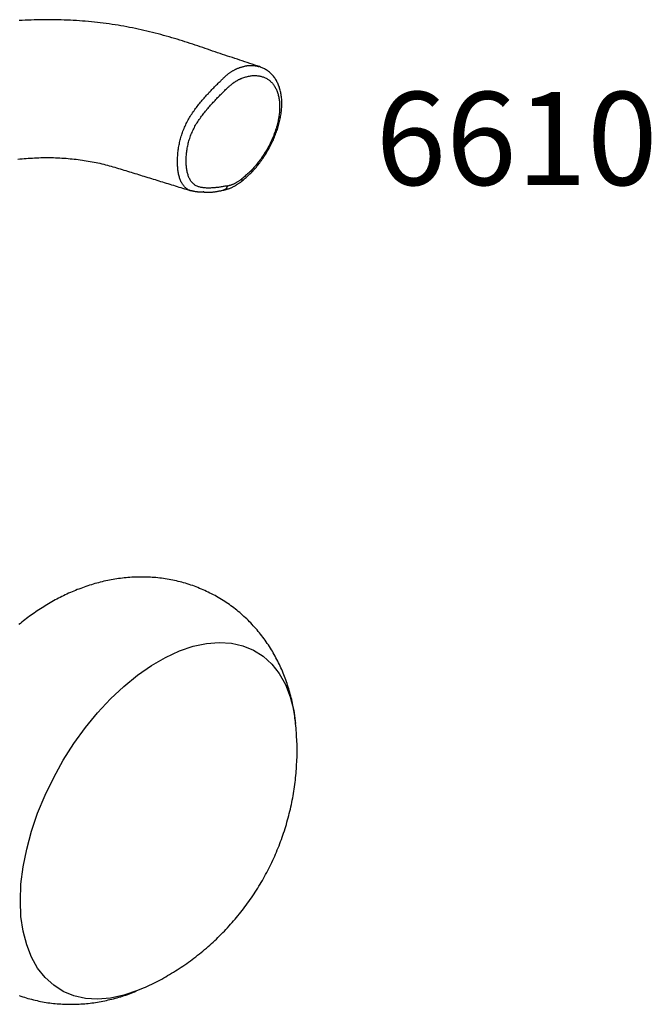
# Model space of a CAD drawing. Extents: x -269 to 100, y -30 to 207.
# Drawn here: x -173 to -105, y 2 to 108 of the extents above; entities that cross this region are included whole.
import ezdxf

# ---------------------------------------------------------------- set-up
doc = ezdxf.new("R2010")
doc.units = 0
doc.header["$LTSCALE"] = 10
doc.layers.get('0').update_dxf_attribs({"linetype": 'CONTINUOUS'})
doc.styles.get("Standard").update_dxf_attribs({"font": 'I011000D.TTF'})

msp = doc.modelspace()

# ---------------------------------------------------------------- linework, layer by layer
at = {"color": 7, "linetype": 'CONTINUOUS'}
msp.add_line((-154.77, 89.32), (-154.52, 89.29), dxfattribs=at)
at = {"color": 8, "linetype": 'CONTINUOUS'}
for p, q in [((-156.11, 39.89), (-154.64, 40.4)), ((-154.64, 40.4), (-153.21, 40.7)), ((-153.21, 40.7), (-151.82, 40.82)), ((-151.82, 40.82), (-150.51, 40.74)), ((-150.51, 40.74), (-149.28, 40.46)), ((-149.28, 40.46), (-148.14, 39.98)), ((-159.11, 38.34), (-157.61, 39.2)), ((-157.61, 39.2), (-156.11, 39.89)), ((-148.14, 39.98), (-147.1, 39.32)), ((-147.1, 39.32), (-146.18, 38.48)), ((-160.6, 37.3), (-159.11, 38.34)), ((-146.18, 38.48), (-145.39, 37.47)), ((-162.08, 36.09), (-160.6, 37.3)), ((-145.39, 37.47), (-144.72, 36.29)), ((-163.51, 34.74), (-162.08, 36.09)), ((-144.72, 36.29), (-144.2, 34.97)), ((-144.2, 34.97), (-143.83, 33.5)), ((-164.89, 33.26), (-163.51, 34.74)), ((-166.2, 31.66), (-164.89, 33.26)), ((-143.83, 33.5), (-143.62, 32.1)), ((-167.44, 29.95), (-166.2, 31.66)), ((-168.58, 28.16), (-167.44, 29.95)), ((-169.61, 26.3), (-168.58, 28.16)), ((-170.53, 24.4), (-169.61, 26.3)), ((-171.33, 22.46), (-170.53, 24.4)), ((-171.99, 20.52), (-171.33, 22.46)), ((-172.51, 18.59), (-171.99, 20.52)), ((-172.89, 16.69), (-172.51, 18.59)), ((-173.12, 14.84), (-172.89, 16.69)), ((-173.19, 13.06), (-173.12, 14.84)), ((-173.12, 11.37), (-173.19, 13.06)), ((-172.89, 9.79), (-173.12, 11.37)), ((-172.51, 8.32), (-172.89, 9.79)), ((-171.99, 7), (-172.51, 8.32)), ((-171.33, 5.82), (-171.99, 7)), ((-170.53, 4.81), (-171.33, 5.82)), ((-169.61, 3.97), (-170.53, 4.81)), ((-168.58, 3.3), (-169.61, 3.97)), ((-167.44, 2.83), (-168.58, 3.3)), ((-160.6, 3.4), (-162.08, 2.89)), ((-159.99, 3.66), (-160.6, 3.4)), ((-166.2, 2.55), (-167.44, 2.83)), ((-164.89, 2.47), (-166.2, 2.55)), ((-163.51, 2.58), (-164.89, 2.47)), ((-162.08, 2.89), (-163.51, 2.58))]:
    msp.add_line(p, q, dxfattribs=at)
at = {"color": 7, "linetype": 'CONTINUOUS'}
for points in [[(-147.49, 102.68), (-147.75, 102.77), (-148.02, 102.85), (-148.28, 102.94), (-148.55, 103.03), (-148.82, 103.12), (-149.08, 103.21), (-149.35, 103.29), (-149.62, 103.38), (-149.88, 103.47), (-150.15, 103.56), (-150.41, 103.65), (-150.68, 103.74), (-150.94, 103.82), (-151.21, 103.91), (-151.48, 104), (-151.74, 104.09), (-152.01, 104.18), (-152.27, 104.27), (-152.54, 104.36), (-152.8, 104.45), (-153.07, 104.54), (-153.33, 104.63), (-153.6, 104.72), (-153.87, 104.81), (-154.14, 104.91), (-154.41, 105), (-154.68, 105.09), (-154.95, 105.18), (-155.23, 105.27), (-155.51, 105.36), (-155.79, 105.45), (-156.07, 105.54), (-156.35, 105.62), (-156.64, 105.71), (-156.93, 105.79), (-157.22, 105.88), (-157.51, 105.96), (-157.81, 106.04), (-158.1, 106.12), (-158.4, 106.2), (-158.7, 106.28), (-159, 106.36), (-159.3, 106.43), (-159.61, 106.5), (-159.91, 106.58), (-160.22, 106.65), (-160.52, 106.71), (-160.83, 106.78), (-161.14, 106.84), (-161.45, 106.9), (-161.76, 106.96), (-162.07, 107.02), (-162.39, 107.07), (-162.7, 107.13), (-163.02, 107.18), (-163.33, 107.22), (-163.65, 107.27), (-163.97, 107.31), (-164.28, 107.35), (-164.6, 107.39), (-164.92, 107.43), (-165.24, 107.47), (-165.56, 107.5), (-165.88, 107.53), (-166.21, 107.56), (-166.53, 107.58), (-166.85, 107.61), (-167.17, 107.63), (-167.5, 107.65), (-167.82, 107.66), (-168.14, 107.68), (-168.47, 107.69), (-168.79, 107.7), (-169.11, 107.71), (-169.44, 107.72), (-169.76, 107.72), (-170.08, 107.72), (-170.41, 107.72), (-170.73, 107.72), (-171.06, 107.72), (-171.38, 107.71), (-171.7, 107.7), (-172.03, 107.69), (-172.35, 107.68), (-172.67, 107.66), (-172.99, 107.64), (-173.32, 107.62)], [(-149.47, 90.32), (-149.36, 90.41), (-149.26, 90.49), (-149.15, 90.59), (-149.05, 90.68), (-148.94, 90.77), (-148.84, 90.86), (-148.74, 90.96), (-148.63, 91.05), (-148.53, 91.15), (-148.43, 91.25), (-148.33, 91.35), (-148.23, 91.45), (-148.13, 91.56), (-148.03, 91.67), (-147.94, 91.78), (-147.84, 91.89), (-147.75, 92.01), (-147.65, 92.13), (-147.56, 92.24), (-147.47, 92.36), (-147.38, 92.48), (-147.29, 92.61), (-147.21, 92.73), (-147.12, 92.85), (-147.03, 92.98), (-146.95, 93.1), (-146.87, 93.23), (-146.79, 93.36), (-146.71, 93.49), (-146.63, 93.62), (-146.56, 93.75), (-146.48, 93.88), (-146.41, 94.02), (-146.34, 94.15), (-146.27, 94.29), (-146.2, 94.42), (-146.14, 94.56), (-146.07, 94.69), (-146.01, 94.83), (-145.95, 94.97), (-145.89, 95.11), (-145.84, 95.25), (-145.78, 95.39), (-145.73, 95.52), (-145.68, 95.66), (-145.63, 95.8), (-145.58, 95.94), (-145.54, 96.08), (-145.49, 96.22), (-145.45, 96.36), (-145.41, 96.5), (-145.38, 96.64), (-145.34, 96.78), (-145.31, 96.92), (-145.28, 97.06), (-145.26, 97.2), (-145.23, 97.34), (-145.21, 97.47), (-145.19, 97.61), (-145.17, 97.74), (-145.15, 97.88), (-145.14, 98.01), (-145.13, 98.15), (-145.12, 98.28), (-145.11, 98.41), (-145.11, 98.54), (-145.1, 98.67), (-145.1, 98.8), (-145.11, 98.93), (-145.11, 99.06), (-145.12, 99.18), (-145.13, 99.31), (-145.14, 99.43), (-145.16, 99.55), (-145.18, 99.67), (-145.2, 99.79), (-145.22, 99.91), (-145.25, 100.02), (-145.28, 100.14), (-145.31, 100.25), (-145.34, 100.36), (-145.37, 100.47), (-145.41, 100.58), (-145.45, 100.68), (-145.5, 100.79), (-145.54, 100.89), (-145.59, 100.99), (-145.64, 101.09), (-145.69, 101.19), (-145.75, 101.28), (-145.81, 101.37), (-145.87, 101.46), (-145.93, 101.55), (-146, 101.64), (-146.06, 101.72), (-146.13, 101.8), (-146.21, 101.88), (-146.28, 101.95), (-146.36, 102.02), (-146.44, 102.09), (-146.52, 102.16), (-146.6, 102.22), (-146.68, 102.28), (-146.77, 102.33), (-146.86, 102.38), (-146.95, 102.43), (-147.04, 102.48), (-147.13, 102.52), (-147.22, 102.56), (-147.32, 102.6), (-147.41, 102.64), (-147.51, 102.68)], [(-173.46, 92.73), (-173.24, 92.76), (-173.01, 92.78), (-172.79, 92.8), (-172.57, 92.82), (-172.34, 92.84), (-172.12, 92.85), (-171.89, 92.86), (-171.66, 92.88), (-171.44, 92.89), (-171.21, 92.89), (-170.99, 92.9), (-170.76, 92.9), (-170.53, 92.91), (-170.31, 92.91), (-170.08, 92.91), (-169.85, 92.9), (-169.63, 92.9), (-169.4, 92.89), (-169.18, 92.88), (-168.95, 92.87), (-168.73, 92.86), (-168.5, 92.85), (-168.28, 92.83), (-168.06, 92.81), (-167.84, 92.79), (-167.62, 92.77), (-167.4, 92.75), (-167.18, 92.72), (-166.97, 92.7), (-166.75, 92.67), (-166.53, 92.64), (-166.32, 92.61), (-166.11, 92.57), (-165.89, 92.54), (-165.68, 92.5), (-165.47, 92.46), (-165.26, 92.42), (-165.06, 92.38), (-164.85, 92.33), (-164.65, 92.29), (-164.44, 92.24), (-164.24, 92.19), (-164.04, 92.14), (-163.84, 92.09), (-163.64, 92.03), (-163.44, 91.98), (-163.24, 91.92), (-163.05, 91.87), (-162.85, 91.81), (-162.65, 91.75), (-162.46, 91.69), (-162.26, 91.63), (-162.07, 91.57), (-161.87, 91.51), (-161.68, 91.45), (-161.48, 91.39), (-161.28, 91.33), (-161.09, 91.27), (-160.89, 91.21), (-160.69, 91.15), (-160.5, 91.08), (-160.3, 91.02), (-160.1, 90.96), (-159.91, 90.9), (-159.71, 90.84), (-159.51, 90.78), (-159.32, 90.72), (-159.12, 90.66), (-158.92, 90.6), (-158.72, 90.54), (-158.53, 90.47), (-158.33, 90.41), (-158.13, 90.35), (-157.93, 90.29), (-157.74, 90.23), (-157.54, 90.17), (-157.34, 90.11), (-157.14, 90.05), (-156.95, 89.99), (-156.75, 89.93), (-156.55, 89.87), (-156.35, 89.8), (-156.16, 89.74), (-155.96, 89.68), (-155.76, 89.62), (-155.56, 89.56), (-155.37, 89.5), (-155.17, 89.44), (-154.97, 89.38), (-154.77, 89.32)], [(-151.38, 89.41), (-151.32, 89.42), (-151.26, 89.44), (-151.2, 89.45), (-151.14, 89.47), (-151.08, 89.48), (-151.02, 89.5), (-150.96, 89.52), (-150.9, 89.54), (-150.83, 89.56), (-150.77, 89.58), (-150.71, 89.6), (-150.65, 89.62), (-150.59, 89.64), (-150.53, 89.67), (-150.47, 89.7), (-150.41, 89.73), (-150.35, 89.76), (-150.29, 89.79), (-150.23, 89.82), (-150.17, 89.85), (-150.11, 89.89), (-150.06, 89.93), (-150, 89.96), (-149.94, 90), (-149.88, 90.04), (-149.82, 90.08), (-149.76, 90.12), (-149.7, 90.16), (-149.64, 90.2), (-149.58, 90.24), (-149.52, 90.28), (-149.46, 90.32)], [(-153.49, 89.21), (-153.54, 89.21), (-153.58, 89.2), (-153.62, 89.2), (-153.67, 89.19), (-153.71, 89.19), (-153.75, 89.19), (-153.79, 89.19), (-153.83, 89.19), (-153.88, 89.19), (-153.92, 89.19), (-153.96, 89.19), (-154, 89.19), (-154.04, 89.19), (-154.08, 89.2), (-154.12, 89.2), (-154.16, 89.21), (-154.2, 89.21), (-154.24, 89.22), (-154.28, 89.22), (-154.31, 89.23), (-154.35, 89.24), (-154.39, 89.24), (-154.43, 89.25), (-154.47, 89.26), (-154.5, 89.27), (-154.54, 89.28), (-154.58, 89.29), (-154.62, 89.3), (-154.66, 89.31), (-154.69, 89.31), (-154.73, 89.32), (-154.77, 89.33)], [(-153.62, 89.22), (-153.56, 89.21), (-153.49, 89.21), (-153.43, 89.2), (-153.36, 89.19), (-153.29, 89.19), (-153.23, 89.18), (-153.16, 89.18), (-153.1, 89.18), (-153.03, 89.18), (-152.96, 89.18), (-152.89, 89.18), (-152.82, 89.18), (-152.75, 89.19), (-152.68, 89.19), (-152.61, 89.2), (-152.54, 89.2), (-152.47, 89.21), (-152.4, 89.22), (-152.33, 89.23), (-152.26, 89.24), (-152.19, 89.25), (-152.11, 89.27), (-152.04, 89.28), (-151.97, 89.29), (-151.89, 89.3), (-151.82, 89.32), (-151.75, 89.33), (-151.67, 89.35), (-151.6, 89.36), (-151.53, 89.38), (-151.45, 89.39), (-151.38, 89.41)], [(-143.63, 32.08), (-143.65, 32.28), (-143.67, 32.48), (-143.7, 32.68), (-143.72, 32.88), (-143.74, 33.08), (-143.77, 33.28), (-143.8, 33.48), (-143.84, 33.68), (-143.87, 33.88), (-143.91, 34.07), (-143.95, 34.27), (-144, 34.46), (-144.04, 34.66), (-144.09, 34.86), (-144.14, 35.05), (-144.19, 35.24), (-144.25, 35.44), (-144.3, 35.63), (-144.36, 35.82), (-144.42, 36.02), (-144.48, 36.21), (-144.54, 36.4), (-144.6, 36.59), (-144.67, 36.78), (-144.74, 36.96), (-144.81, 37.15), (-144.88, 37.34), (-144.96, 37.52), (-145.04, 37.71), (-145.12, 37.89), (-145.2, 38.08), (-145.28, 38.26), (-145.37, 38.44), (-145.45, 38.62), (-145.54, 38.8), (-145.64, 38.98), (-145.73, 39.16), (-145.82, 39.34), (-145.92, 39.51), (-146.02, 39.69), (-146.12, 39.86), (-146.23, 40.03), (-146.33, 40.2), (-146.44, 40.37), (-146.55, 40.54), (-146.67, 40.71), (-146.78, 40.87), (-146.9, 41.04), (-147.01, 41.2), (-147.13, 41.36), (-147.26, 41.52), (-147.38, 41.68), (-147.51, 41.84), (-147.63, 42), (-147.76, 42.15), (-147.9, 42.3), (-148.03, 42.46), (-148.17, 42.61), (-148.3, 42.75), (-148.44, 42.9), (-148.58, 43.04), (-148.73, 43.19), (-148.87, 43.33), (-149.02, 43.47), (-149.17, 43.6), (-149.32, 43.74), (-149.47, 43.87), (-149.62, 44.01), (-149.78, 44.14), (-149.93, 44.26), (-150.09, 44.39), (-150.25, 44.51), (-150.41, 44.64), (-150.57, 44.76), (-150.74, 44.87), (-150.9, 44.99), (-151.07, 45.1), (-151.24, 45.21), (-151.41, 45.32), (-151.58, 45.43), (-151.76, 45.54), (-151.93, 45.64), (-152.11, 45.74), (-152.28, 45.84), (-152.46, 45.94), (-152.64, 46.03), (-152.82, 46.12), (-153, 46.21), (-153.18, 46.3), (-153.37, 46.38), (-153.55, 46.47), (-153.74, 46.55), (-153.93, 46.62), (-154.11, 46.7), (-154.3, 46.77), (-154.49, 46.84), (-154.68, 46.91), (-154.87, 46.98), (-155.06, 47.04), (-155.26, 47.1), (-155.45, 47.16), (-155.65, 47.22), (-155.84, 47.27), (-156.04, 47.32), (-156.23, 47.37), (-156.43, 47.42), (-156.62, 47.46), (-156.82, 47.5), (-157.02, 47.54), (-157.22, 47.58), (-157.42, 47.61), (-157.62, 47.64), (-157.82, 47.67), (-158.02, 47.7), (-158.22, 47.72), (-158.42, 47.75), (-158.62, 47.77), (-158.82, 47.78), (-159.02, 47.8), (-159.22, 47.81), (-159.42, 47.82), (-159.62, 47.83), (-159.82, 47.83), (-160.02, 47.84), (-160.23, 47.84), (-160.43, 47.84), (-160.63, 47.83), (-160.83, 47.83), (-161.03, 47.82), (-161.23, 47.81), (-161.43, 47.79), (-161.63, 47.78), (-161.83, 47.76), (-162.03, 47.74), (-162.23, 47.72), (-162.43, 47.69), (-162.63, 47.67), (-162.83, 47.64), (-163.03, 47.61), (-163.22, 47.57), (-163.42, 47.54), (-163.62, 47.5), (-163.81, 47.46), (-164.01, 47.42), (-164.21, 47.38), (-164.4, 47.33), (-164.6, 47.28), (-164.79, 47.23), (-164.99, 47.18), (-165.18, 47.13), (-165.37, 47.07), (-165.56, 47.01), (-165.75, 46.95), (-165.95, 46.89), (-166.14, 46.83), (-166.33, 46.76), (-166.52, 46.69), (-166.7, 46.62), (-166.89, 46.55), (-167.08, 46.48), (-167.27, 46.4), (-167.45, 46.33), (-167.64, 46.25), (-167.82, 46.17), (-168.01, 46.09), (-168.19, 46), (-168.37, 45.92), (-168.55, 45.83), (-168.74, 45.74), (-168.92, 45.65), (-169.1, 45.56), (-169.27, 45.46), (-169.45, 45.37), (-169.63, 45.27), (-169.81, 45.17), (-169.98, 45.07), (-170.16, 44.97), (-170.33, 44.86), (-170.51, 44.76), (-170.68, 44.65), (-170.85, 44.54), (-171.02, 44.43), (-171.2, 44.32), (-171.37, 44.2), (-171.53, 44.09), (-171.7, 43.97), (-171.87, 43.86), (-172.04, 43.74), (-172.2, 43.62), (-172.37, 43.49), (-172.53, 43.37), (-172.7, 43.24), (-172.86, 43.12), (-173.02, 42.99), (-173.18, 42.86), (-173.34, 42.73)], [(-159.97, 3.69), (-159.75, 3.78), (-159.52, 3.87), (-159.3, 3.97), (-159.08, 4.08), (-158.86, 4.18), (-158.64, 4.29), (-158.43, 4.41), (-158.21, 4.52), (-158, 4.64), (-157.79, 4.76), (-157.58, 4.88), (-157.37, 5.01), (-157.16, 5.13), (-156.95, 5.26), (-156.74, 5.38), (-156.54, 5.51), (-156.33, 5.64), (-156.13, 5.77), (-155.93, 5.91), (-155.72, 6.04), (-155.52, 6.18), (-155.32, 6.32), (-155.12, 6.46), (-154.93, 6.6), (-154.73, 6.75), (-154.54, 6.89), (-154.34, 7.04), (-154.15, 7.19), (-153.96, 7.34), (-153.77, 7.5), (-153.59, 7.65), (-153.4, 7.81), (-153.21, 7.96), (-153.03, 8.12), (-152.85, 8.28), (-152.67, 8.45), (-152.49, 8.61), (-152.31, 8.78), (-152.13, 8.94), (-151.96, 9.11), (-151.78, 9.28), (-151.61, 9.45), (-151.44, 9.63), (-151.27, 9.8), (-151.1, 9.98), (-150.94, 10.16), (-150.77, 10.34), (-150.61, 10.52), (-150.45, 10.7), (-150.29, 10.88), (-150.13, 11.07), (-149.97, 11.25), (-149.82, 11.44), (-149.66, 11.63), (-149.51, 11.82), (-149.36, 12.01), (-149.21, 12.2), (-149.07, 12.4), (-148.92, 12.59), (-148.78, 12.79), (-148.64, 12.99), (-148.5, 13.18), (-148.36, 13.38), (-148.22, 13.59), (-148.09, 13.79), (-147.95, 13.99), (-147.82, 14.2), (-147.69, 14.4), (-147.57, 14.61), (-147.44, 14.82), (-147.32, 15.03), (-147.19, 15.24), (-147.07, 15.45), (-146.96, 15.66), (-146.84, 15.87), (-146.72, 16.09), (-146.61, 16.3), (-146.5, 16.52), (-146.39, 16.74), (-146.28, 16.96), (-146.18, 17.18), (-146.07, 17.4), (-145.97, 17.62), (-145.87, 17.84), (-145.78, 18.06), (-145.68, 18.29), (-145.59, 18.51), (-145.49, 18.73), (-145.4, 18.96), (-145.32, 19.19), (-145.23, 19.42), (-145.15, 19.64), (-145.06, 19.87), (-144.98, 20.1), (-144.91, 20.33), (-144.83, 20.56), (-144.76, 20.8), (-144.68, 21.03), (-144.61, 21.26), (-144.55, 21.49), (-144.48, 21.73), (-144.42, 21.96), (-144.36, 22.2), (-144.3, 22.43), (-144.24, 22.67), (-144.18, 22.91), (-144.13, 23.14), (-144.08, 23.38), (-144.03, 23.62), (-143.98, 23.86), (-143.93, 24.1), (-143.89, 24.34), (-143.85, 24.58), (-143.81, 24.82), (-143.77, 25.06), (-143.74, 25.3), (-143.71, 25.54), (-143.68, 25.78), (-143.65, 26.02), (-143.62, 26.26), (-143.6, 26.51), (-143.57, 26.75), (-143.55, 26.99), (-143.54, 27.23), (-143.52, 27.48), (-143.51, 27.72), (-143.49, 27.96), (-143.48, 28.2), (-143.47, 28.45), (-143.47, 28.69), (-143.46, 28.93), (-143.46, 29.18), (-143.46, 29.42), (-143.47, 29.66), (-143.47, 29.91), (-143.48, 30.15), (-143.49, 30.39), (-143.51, 30.64), (-143.52, 30.88), (-143.54, 31.12), (-143.56, 31.36), (-143.58, 31.61), (-143.6, 31.85), (-143.63, 32.09)], [(-173.31, 2.87), (-173.12, 2.8), (-172.94, 2.74), (-172.75, 2.68), (-172.56, 2.62), (-172.37, 2.56), (-172.17, 2.51), (-171.98, 2.46), (-171.79, 2.41), (-171.6, 2.36), (-171.4, 2.32), (-171.21, 2.28), (-171.01, 2.24), (-170.82, 2.2), (-170.62, 2.17), (-170.43, 2.13), (-170.23, 2.1), (-170.04, 2.08), (-169.84, 2.05), (-169.64, 2.03), (-169.44, 2.01), (-169.25, 1.99), (-169.05, 1.97), (-168.85, 1.96), (-168.65, 1.95), (-168.46, 1.94), (-168.26, 1.93), (-168.06, 1.93), (-167.86, 1.93), (-167.66, 1.93), (-167.47, 1.93), (-167.27, 1.93), (-167.07, 1.94), (-166.87, 1.95), (-166.68, 1.96), (-166.48, 1.97), (-166.28, 1.99), (-166.08, 2.01), (-165.89, 2.03), (-165.69, 2.05), (-165.5, 2.07), (-165.3, 2.1), (-165.11, 2.13), (-164.91, 2.16), (-164.72, 2.19), (-164.52, 2.23), (-164.33, 2.27), (-164.13, 2.3), (-163.94, 2.35), (-163.75, 2.39), (-163.56, 2.43), (-163.36, 2.48), (-163.17, 2.53), (-162.98, 2.58), (-162.79, 2.63), (-162.6, 2.68), (-162.41, 2.74), (-162.22, 2.8), (-162.03, 2.86), (-161.85, 2.92), (-161.66, 2.99), (-161.48, 3.06), (-161.29, 3.13), (-161.11, 3.2), (-160.93, 3.28), (-160.74, 3.36)]]:
    msp.add_lwpolyline(points, dxfattribs=at)
at = {"color": 8, "linetype": 'CONTINUOUS'}
for points in [[(-149.89, 102.48), (-149.83, 102.5), (-149.77, 102.53), (-149.7, 102.55), (-149.64, 102.57), (-149.57, 102.59), (-149.51, 102.61), (-149.44, 102.63), (-149.38, 102.65), (-149.32, 102.67), (-149.25, 102.69), (-149.19, 102.71), (-149.13, 102.72), (-149.06, 102.74), (-149, 102.75), (-148.94, 102.77), (-148.87, 102.78), (-148.81, 102.79), (-148.75, 102.79), (-148.69, 102.8), (-148.63, 102.81), (-148.57, 102.81), (-148.51, 102.81), (-148.45, 102.82), (-148.39, 102.82), (-148.33, 102.82), (-148.27, 102.81), (-148.21, 102.81), (-148.15, 102.8), (-148.1, 102.8), (-148.04, 102.79), (-147.98, 102.78), (-147.93, 102.77), (-147.87, 102.76), (-147.82, 102.75), (-147.76, 102.74), (-147.71, 102.72), (-147.65, 102.71), (-147.6, 102.7), (-147.54, 102.68), (-147.49, 102.67)], [(-151.63, 101.2), (-151.58, 101.25), (-151.53, 101.3), (-151.47, 101.35), (-151.42, 101.4), (-151.37, 101.46), (-151.31, 101.51), (-151.26, 101.56), (-151.2, 101.61), (-151.15, 101.66), (-151.1, 101.7), (-151.04, 101.75), (-150.99, 101.8), (-150.94, 101.84), (-150.88, 101.89), (-150.83, 101.93), (-150.77, 101.97), (-150.72, 102.01), (-150.66, 102.05), (-150.61, 102.08), (-150.55, 102.12), (-150.5, 102.15), (-150.45, 102.19), (-150.39, 102.22), (-150.34, 102.25), (-150.28, 102.28), (-150.23, 102.31), (-150.17, 102.34), (-150.12, 102.37), (-150.06, 102.4), (-150, 102.43), (-149.95, 102.45), (-149.89, 102.48)], [(-149.39, 101.44), (-149.29, 101.47), (-149.19, 101.5), (-149.08, 101.54), (-148.98, 101.57), (-148.88, 101.6), (-148.78, 101.62), (-148.68, 101.65), (-148.58, 101.67), (-148.48, 101.68), (-148.38, 101.7), (-148.29, 101.71), (-148.19, 101.72), (-148.09, 101.72), (-148, 101.72), (-147.91, 101.72), (-147.81, 101.71), (-147.72, 101.7), (-147.63, 101.69), (-147.54, 101.68), (-147.46, 101.66), (-147.37, 101.64), (-147.28, 101.62), (-147.2, 101.6), (-147.12, 101.57), (-147.03, 101.54), (-146.95, 101.51), (-146.88, 101.47), (-146.8, 101.43), (-146.72, 101.39), (-146.65, 101.35), (-146.58, 101.3), (-146.51, 101.25), (-146.44, 101.2), (-146.37, 101.14), (-146.31, 101.08), (-146.24, 101.02), (-146.18, 100.96), (-146.12, 100.89), (-146.07, 100.83), (-146.01, 100.75), (-145.96, 100.68), (-145.91, 100.6), (-145.86, 100.53), (-145.81, 100.44), (-145.77, 100.36), (-145.72, 100.28), (-145.68, 100.19), (-145.64, 100.1), (-145.61, 100), (-145.57, 99.91), (-145.54, 99.81), (-145.51, 99.71), (-145.48, 99.61), (-145.46, 99.51), (-145.44, 99.4), (-145.42, 99.29), (-145.4, 99.19), (-145.38, 99.08), (-145.37, 98.96), (-145.36, 98.85), (-145.35, 98.73), (-145.34, 98.61), (-145.34, 98.5), (-145.34, 98.38), (-145.34, 98.25), (-145.34, 98.13), (-145.35, 98), (-145.36, 97.88), (-145.37, 97.75), (-145.38, 97.62), (-145.4, 97.49), (-145.42, 97.36), (-145.44, 97.23), (-145.46, 97.1), (-145.48, 96.97), (-145.51, 96.84), (-145.54, 96.7), (-145.57, 96.57), (-145.61, 96.43), (-145.64, 96.3), (-145.68, 96.16), (-145.72, 96.03), (-145.77, 95.89), (-145.81, 95.76), (-145.86, 95.62), (-145.91, 95.48), (-145.96, 95.35), (-146.01, 95.21), (-146.07, 95.08), (-146.13, 94.94), (-146.18, 94.81), (-146.25, 94.68), (-146.31, 94.54), (-146.37, 94.41), (-146.44, 94.28), (-146.51, 94.14), (-146.58, 94.01), (-146.65, 93.88), (-146.73, 93.75), (-146.8, 93.63), (-146.88, 93.5), (-146.96, 93.37), (-147.04, 93.25), (-147.12, 93.12), (-147.2, 93), (-147.29, 92.88), (-147.37, 92.75), (-147.46, 92.63), (-147.55, 92.52), (-147.64, 92.4), (-147.73, 92.29), (-147.82, 92.17), (-147.91, 92.06), (-148, 91.95), (-148.1, 91.84), (-148.19, 91.73), (-148.29, 91.63), (-148.39, 91.53), (-148.48, 91.43), (-148.58, 91.33), (-148.68, 91.24), (-148.78, 91.15), (-148.88, 91.05), (-148.99, 90.97), (-149.09, 90.88), (-149.19, 90.79), (-149.29, 90.71), (-149.4, 90.62)], [(-154.77, 89.33), (-154.85, 89.35), (-154.94, 89.36), (-155.02, 89.39), (-155.09, 89.42), (-155.17, 89.46), (-155.24, 89.5), (-155.3, 89.55), (-155.37, 89.6), (-155.43, 89.66), (-155.49, 89.71), (-155.55, 89.78), (-155.6, 89.84), (-155.66, 89.91), (-155.71, 89.98), (-155.76, 90.05), (-155.81, 90.13), (-155.85, 90.2), (-155.9, 90.28), (-155.94, 90.37), (-155.98, 90.45), (-156.01, 90.54), (-156.05, 90.63), (-156.08, 90.73), (-156.11, 90.82), (-156.14, 90.92), (-156.16, 91.02), (-156.19, 91.12), (-156.21, 91.23), (-156.23, 91.33), (-156.24, 91.44), (-156.26, 91.55), (-156.27, 91.66), (-156.28, 91.77), (-156.29, 91.89), (-156.3, 92), (-156.31, 92.12), (-156.31, 92.24), (-156.31, 92.36), (-156.31, 92.48), (-156.31, 92.6), (-156.31, 92.72), (-156.31, 92.84), (-156.3, 92.97), (-156.29, 93.09), (-156.28, 93.22), (-156.27, 93.34), (-156.26, 93.47), (-156.24, 93.6), (-156.23, 93.73), (-156.21, 93.86), (-156.19, 93.99), (-156.16, 94.13), (-156.14, 94.26), (-156.11, 94.39), (-156.08, 94.53), (-156.05, 94.66), (-156.02, 94.8), (-155.98, 94.93), (-155.94, 95.07), (-155.9, 95.2), (-155.86, 95.34), (-155.81, 95.48), (-155.77, 95.61), (-155.72, 95.75), (-155.66, 95.88), (-155.61, 96.02), (-155.55, 96.16), (-155.49, 96.29), (-155.43, 96.42), (-155.37, 96.56), (-155.3, 96.69), (-155.23, 96.82), (-155.16, 96.95), (-155.09, 97.08), (-155.01, 97.21), (-154.94, 97.33), (-154.86, 97.46), (-154.78, 97.58), (-154.7, 97.7), (-154.62, 97.82), (-154.53, 97.94), (-154.45, 98.06), (-154.36, 98.18), (-154.28, 98.3), (-154.19, 98.41), (-154.1, 98.53), (-154.01, 98.64), (-153.92, 98.75), (-153.83, 98.86), (-153.74, 98.97), (-153.65, 99.08), (-153.56, 99.19), (-153.46, 99.29), (-153.37, 99.4), (-153.28, 99.5), (-153.18, 99.61), (-153.09, 99.71), (-152.99, 99.81), (-152.9, 99.92), (-152.8, 100.02), (-152.7, 100.12), (-152.61, 100.22), (-152.51, 100.32), (-152.41, 100.42), (-152.32, 100.51), (-152.22, 100.61), (-152.12, 100.71), (-152.02, 100.81), (-151.93, 100.9), (-151.83, 101), (-151.73, 101.1), (-151.63, 101.2)], [(-150.94, 100.4), (-150.9, 100.44), (-150.85, 100.48), (-150.8, 100.52), (-150.75, 100.57), (-150.7, 100.61), (-150.66, 100.65), (-150.61, 100.69), (-150.56, 100.73), (-150.51, 100.77), (-150.47, 100.81), (-150.42, 100.85), (-150.37, 100.89), (-150.32, 100.92), (-150.27, 100.96), (-150.22, 100.99), (-150.18, 101.03), (-150.13, 101.06), (-150.08, 101.09), (-150.03, 101.12), (-149.98, 101.15), (-149.93, 101.17), (-149.88, 101.2), (-149.83, 101.23), (-149.79, 101.25), (-149.74, 101.28), (-149.69, 101.3), (-149.64, 101.33), (-149.59, 101.35), (-149.54, 101.37), (-149.49, 101.39), (-149.44, 101.42), (-149.39, 101.44)], [(-150.94, 89.87), (-151.04, 89.85), (-151.14, 89.84), (-151.23, 89.82), (-151.33, 89.8), (-151.42, 89.79), (-151.52, 89.77), (-151.62, 89.76), (-151.71, 89.74), (-151.81, 89.73), (-151.9, 89.71), (-152, 89.7), (-152.09, 89.69), (-152.19, 89.68), (-152.28, 89.67), (-152.37, 89.66), (-152.47, 89.65), (-152.56, 89.64), (-152.65, 89.64), (-152.75, 89.63), (-152.84, 89.63), (-152.93, 89.63), (-153.02, 89.63), (-153.11, 89.63), (-153.2, 89.63), (-153.29, 89.64), (-153.38, 89.64), (-153.47, 89.65), (-153.56, 89.66), (-153.64, 89.68), (-153.73, 89.69), (-153.81, 89.71), (-153.89, 89.73), (-153.98, 89.76), (-154.06, 89.78), (-154.13, 89.81), (-154.21, 89.85), (-154.29, 89.88), (-154.36, 89.92), (-154.43, 89.96), (-154.5, 90.01), (-154.57, 90.06), (-154.63, 90.12), (-154.69, 90.18), (-154.75, 90.24), (-154.8, 90.31), (-154.86, 90.38), (-154.91, 90.45), (-154.95, 90.53), (-155, 90.61), (-155.04, 90.69), (-155.08, 90.78), (-155.12, 90.87), (-155.15, 90.96), (-155.18, 91.05), (-155.21, 91.15), (-155.24, 91.25), (-155.26, 91.35), (-155.28, 91.45), (-155.3, 91.56), (-155.32, 91.66), (-155.34, 91.77), (-155.35, 91.88), (-155.36, 91.99), (-155.37, 92.1), (-155.38, 92.21), (-155.38, 92.33), (-155.38, 92.45), (-155.39, 92.56), (-155.38, 92.68), (-155.38, 92.8), (-155.38, 92.92), (-155.37, 93.04), (-155.36, 93.17), (-155.35, 93.29), (-155.34, 93.41), (-155.32, 93.54), (-155.3, 93.66), (-155.28, 93.79), (-155.26, 93.92), (-155.24, 94.05), (-155.21, 94.18), (-155.18, 94.31), (-155.15, 94.44), (-155.12, 94.57), (-155.08, 94.7), (-155.04, 94.83), (-155, 94.96), (-154.96, 95.1), (-154.91, 95.23), (-154.86, 95.36), (-154.81, 95.49), (-154.75, 95.62), (-154.69, 95.75), (-154.63, 95.88), (-154.57, 96.01), (-154.5, 96.14), (-154.43, 96.27), (-154.36, 96.39), (-154.29, 96.52), (-154.21, 96.64), (-154.14, 96.76), (-154.06, 96.88), (-153.98, 97), (-153.89, 97.12), (-153.81, 97.24), (-153.73, 97.35), (-153.64, 97.47), (-153.56, 97.58), (-153.47, 97.69), (-153.38, 97.8), (-153.29, 97.91), (-153.2, 98.02), (-153.11, 98.13), (-153.02, 98.23), (-152.93, 98.34), (-152.84, 98.44), (-152.75, 98.55), (-152.66, 98.65), (-152.56, 98.75), (-152.47, 98.85), (-152.37, 98.95), (-152.28, 99.05), (-152.19, 99.15), (-152.09, 99.25), (-152, 99.35), (-151.9, 99.44), (-151.81, 99.54), (-151.71, 99.64), (-151.62, 99.73), (-151.52, 99.83), (-151.42, 99.92), (-151.33, 100.02), (-151.23, 100.11), (-151.14, 100.21), (-151.04, 100.3), (-150.94, 100.4)], [(-150.94, 89.87), (-150.9, 89.88), (-150.85, 89.89), (-150.8, 89.91), (-150.75, 89.92), (-150.71, 89.93), (-150.66, 89.95), (-150.61, 89.96), (-150.56, 89.98), (-150.51, 89.99), (-150.47, 90.01), (-150.42, 90.03), (-150.37, 90.04), (-150.32, 90.06), (-150.27, 90.08), (-150.23, 90.1), (-150.18, 90.13), (-150.13, 90.15), (-150.08, 90.18), (-150.03, 90.2), (-149.98, 90.23), (-149.93, 90.26), (-149.89, 90.29), (-149.84, 90.32), (-149.79, 90.35), (-149.74, 90.38), (-149.69, 90.42), (-149.64, 90.45), (-149.59, 90.48), (-149.54, 90.52), (-149.49, 90.55), (-149.44, 90.59), (-149.4, 90.62)], [(-149.4, 90.62), (-149.39, 90.61), (-149.39, 90.6), (-149.39, 90.59), (-149.39, 90.58), (-149.39, 90.57), (-149.39, 90.56), (-149.39, 90.55), (-149.39, 90.54), (-149.39, 90.53), (-149.39, 90.52), (-149.39, 90.51), (-149.39, 90.51), (-149.39, 90.5), (-149.39, 90.49), (-149.39, 90.48), (-149.39, 90.47), (-149.39, 90.46), (-149.4, 90.45), (-149.4, 90.44), (-149.4, 90.44), (-149.4, 90.43), (-149.4, 90.42), (-149.4, 90.41), (-149.41, 90.41), (-149.41, 90.4), (-149.41, 90.39), (-149.41, 90.38), (-149.42, 90.38), (-149.42, 90.37), (-149.42, 90.37), (-149.43, 90.36), (-149.43, 90.35), (-149.44, 90.35), (-149.44, 90.34), (-149.45, 90.34), (-149.45, 90.33), (-149.46, 90.33), (-149.46, 90.33), (-149.47, 90.32), (-149.47, 90.32)], [(-150.94, 89.87), (-150.95, 89.85), (-150.96, 89.83), (-150.96, 89.82), (-150.97, 89.8), (-150.98, 89.78), (-150.98, 89.76), (-150.99, 89.75), (-151, 89.73), (-151, 89.71), (-151.01, 89.7), (-151.02, 89.68), (-151.03, 89.66), (-151.04, 89.65), (-151.05, 89.63), (-151.06, 89.62), (-151.06, 89.6), (-151.08, 89.59), (-151.09, 89.58), (-151.1, 89.56), (-151.11, 89.55), (-151.12, 89.54), (-151.13, 89.53), (-151.14, 89.52), (-151.16, 89.51), (-151.17, 89.5), (-151.18, 89.49), (-151.19, 89.48), (-151.21, 89.47), (-151.22, 89.46), (-151.24, 89.46), (-151.25, 89.45), (-151.26, 89.45), (-151.28, 89.44), (-151.29, 89.44), (-151.31, 89.43), (-151.32, 89.43), (-151.34, 89.43), (-151.35, 89.42), (-151.37, 89.42), (-151.38, 89.42)]]:
    msp.add_lwpolyline(points, dxfattribs=at)

# ---------------------------------------------------------------- texts
at = {"color": 7, "linetype": 'CONTINUOUS'}
msp.add_text('6610', height=10, dxfattribs=at).set_placement((-135.03, 89.96))

doc.saveas('drawing.dxf')
